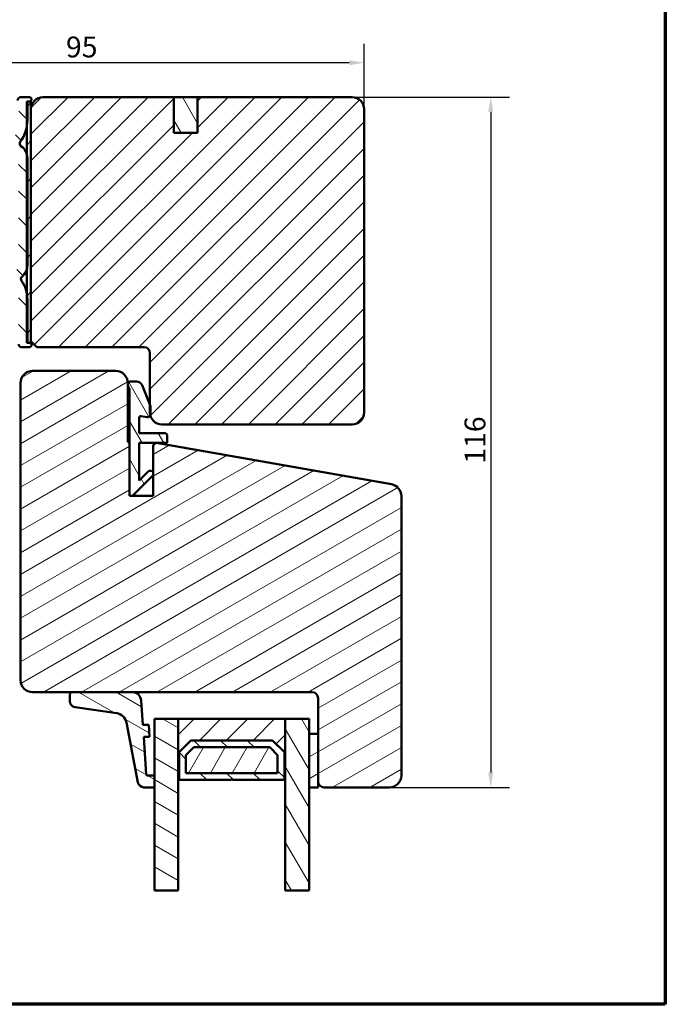
# Model space of a CAD drawing. Units: millimetres. Extents: x 13 to 405, y -584 to 287.
# Drawn here: x 91 to 200, y -287 to -121 of the extents above; entities that cross this region are included whole.
import ezdxf

# ---------------------------------------------------------------- set-up
doc = ezdxf.new("R2010")
doc.units = ezdxf.units.MM
for name, color, linetype, lineweight in [('Border (ISO)', 8, 'Continuous', 70), ('Break Line (ISO)', 8, 'Continuous', 50), ('Dimension (ISO)', 3, 'Continuous', 25), ('Hatch (ISO)', 8, 'Continuous', 18), ('Visible (ISO)', 7, 'Continuous', 50)]:
    doc.layers.add(name, color=color, linetype=linetype, lineweight=lineweight)
doc.styles.add('Note Text (ISO)', font='tahoma.ttf')
doc.dimstyles.new('Default (ISO)', dxfattribs={"dimtxt": 3.5, "dimasz": 2.5, "dimexe": 3.175, "dimexo": 0, "dimgap": 0.762, "dimtad": 1, "dimrnd": 1e-08, "dimtxsty": 'Note Text (ISO)', "dimcen": 0.09, "dimdle": 10, "dimclrd": 256, "dimclre": 256, "dimclrt": 256, "dimazin": 2, "dimtfac": 1.001486, "dimtmove": 0, "dimatfit": 3, "dimfxl": 1, "dimtolj": 1, "dimtzin": 0, "dimlwd": -1, "dimlwe": -1, "dimarcsym": 0})
pattern_1 = [(45, (4e-15, -297), (-2.245064, 2.245064), [])]
pattern_2 = [(135.0002, (4e-15, -297), (-2.245056, -2.24507), [])]
pattern_3 = [(60, (4e-15, -297), (-2.74963, 1.5875), [])]
pattern_4 = [(120.0002, (4e-15, -297), (-2.749626, -1.58751), [])]
pattern_5 = [(30, (4e-15, -297), (-1.5875, 2.74963), [])]
pattern_6 = [(150.0002, (4e-15, -297), (-1.58749, -2.74964), [])]

# ---------------------------------------------------------------- blocks, each defined once
blk = doc.blocks.new('Borders LEIAB A4 Border')
at = {"layer": 'Border (ISO)'}
for p, q in [((200, 287), (200, 10)), ((200, 10), (15, 10))]:
    blk.add_line(p, q, dxfattribs=at)
blk = doc.blocks.new('*D29')
at = {"layer": 'Defpoints', "color": 0, "transparency": 16777216}
for p in [(53.98, -128.73), (149.38, -136.53), (53.98, -138.73)]:
    blk.add_point(p, dxfattribs=at)
at = {"layer": 'Dimension (ISO)', "transparency": 16777216}
for p, q in [((53.98, -138.73), (53.98, -125.56)), ((149.38, -136.53), (149.38, -125.56)), ((146.88, -128.73), (56.48, -128.73))]:
    blk.add_line(p, q, dxfattribs=at)
for points in [[(56.48, -128.32), (56.48, -129.15), (53.98, -128.73)], [(146.88, -128.32), (146.88, -129.15), (149.38, -128.73)]]:
    blk.add_solid(points, dxfattribs=at)
at = {"layer": 'Dimension (ISO)', "transparency": 16777216, "insert": (99.26, -124.33), "char_height": 3.5, "attachment_point": 1, "style": 'Note Text (ISO)'}
blk.add_mtext('\\A1;95', dxfattribs=at)
blk = doc.blocks.new('*D30')
at = {"layer": 'Defpoints', "color": 0, "transparency": 16777216}
for p in [(147.38, -134.53), (153.63, -250.53), (170.66, -250.53)]:
    blk.add_point(p, dxfattribs=at)
at = {"layer": 'Dimension (ISO)', "transparency": 16777216}
for p, q in [((147.38, -134.53), (173.83, -134.53)), ((170.66, -137.03), (170.66, -248.03)), ((153.63, -250.53), (173.83, -250.53))]:
    blk.add_line(p, q, dxfattribs=at)
for points in [[(170.24, -137.03), (171.07, -137.03), (170.66, -134.53)], [(170.24, -248.03), (171.07, -248.03), (170.66, -250.53)]]:
    blk.add_solid(points, dxfattribs=at)
at = {"layer": 'Dimension (ISO)', "transparency": 16777216, "insert": (166.26, -196.13), "char_height": 3.5, "attachment_point": 1, "rotation": 90, "style": 'Note Text (ISO)'}
blk.add_mtext('\\A1;116', dxfattribs=at)

msp = doc.modelspace()

# ---------------------------------------------------------------- hatches: boundary and pattern name
at = {"layer": 'Hatch (ISO)'}
h = msp.add_hatch(dxfattribs=at)
h.set_pattern_fill('ANSI31', color=256, scale=25.4, angle=90.00021, style=0)
h.set_pattern_definition(pattern_2)
edge = h.paths.add_edge_path()
edge.add_ellipse((93.133, -134.882), major_axis=(0.35, 0), ratio=1, start_angle=270, end_angle=450)
edge.add_line((93.133, -134.532), (91.633, -134.532))
edge.add_ellipse((91.633, -135.032), major_axis=(-0.5, 0), ratio=1, start_angle=270, end_angle=366.70338)
edge.add_line((91.136, -135.091), (91.449, -137.749))
edge.add_ellipse((86.483, -138.332), major_axis=(0.584, -4.966), ratio=1, start_angle=353.29662, end_angle=450, ccw=False)
edge.add_line((86.483, -143.332), (77.923, -143.332))
edge.add_ellipse((77.923, -142.832), major_axis=(-0.5, 0), ratio=1, start_angle=338.96278, end_angle=450, ccw=False)
edge.add_ellipse((74.283, -141.432), major_axis=(1.221, 3.173), ratio=1, start_angle=270, end_angle=334.59676)
edge.add_ellipse((76.203, -139.606), major_axis=(-0.517, 0.543), ratio=1, start_angle=270, end_angle=376.44046)
edge.add_line((75.554, -139.231), (75.457, -139.4))
edge.add_ellipse((75.89, -139.65), major_axis=(-0.25, -0.433), ratio=1, start_angle=270, end_angle=347.9753)
edge.add_ellipse((74.283, -141.432), major_axis=(1.411, -1.272), ratio=1, start_angle=83.18165, end_angle=90, ccw=False)
edge.add_line((75.714, -140.182), (75.644, -140.443))
edge.add_ellipse((75.885, -140.507), major_axis=(-0.241, 0.065), ratio=1, start_angle=0, end_angle=90)
edge.add_line((75.82, -140.749), (76.081, -140.819))
edge.add_ellipse((74.283, -141.432), major_axis=(0.614, -1.798), ratio=1, start_angle=352.31391, end_angle=450, ccw=False)
edge.add_line((74.651, -143.297), (74.46, -143.106))
edge.add_ellipse((74.283, -143.282), major_axis=(-0.177, 0.177), ratio=1, start_angle=270, end_angle=360)
edge.add_line((74.106, -143.106), (73.915, -143.297))
edge.add_ellipse((74.283, -141.432), major_axis=(-1.864, 0.368), ratio=1, start_angle=352.31391, end_angle=450, ccw=False)
edge.add_line((72.485, -140.819), (72.746, -140.749))
edge.add_ellipse((72.681, -140.507), major_axis=(0.241, 0.065), ratio=1, start_angle=270, end_angle=360)
edge.add_line((72.922, -140.443), (72.852, -140.182))
edge.add_ellipse((74.283, -141.432), major_axis=(1.25, 1.431), ratio=1, start_angle=83.18165, end_angle=90, ccw=False)
edge.add_ellipse((72.676, -139.65), major_axis=(0.371, 0.335), ratio=1, start_angle=270, end_angle=347.9753)
edge.add_line((73.109, -139.4), (73.012, -139.231))
edge.add_ellipse((72.363, -139.606), major_axis=(-0.375, 0.65), ratio=1, start_angle=270, end_angle=376.44046)
edge.add_ellipse((74.283, -141.432), major_axis=(-2.343, -2.464), ratio=1, start_angle=270, end_angle=334.59676)
edge.add_ellipse((70.643, -142.832), major_axis=(0.179, -0.467), ratio=1, start_angle=338.96278, end_angle=450, ccw=False)
edge.add_line((70.643, -143.332), (60.86, -143.332))
edge.add_ellipse((60.86, -142.832), major_axis=(-0.5, 0), ratio=1, start_angle=355.66769, end_angle=450, ccw=False)
edge.add_line((60.361, -142.795), (60.839, -136.495))
edge.add_ellipse((61.337, -136.532), major_axis=(0.038, 0.499), ratio=1, start_angle=4.33231, end_angle=90, ccw=False)
edge.add_line((61.337, -136.032), (62.483, -136.032))
edge.add_ellipse((62.483, -135.532), major_axis=(0.5, 0), ratio=1, start_angle=270, end_angle=360)
edge.add_line((62.983, -135.532), (62.983, -135.032))
edge.add_ellipse((62.483, -135.032), major_axis=(0, 0.5), ratio=1, start_angle=270, end_angle=360)
edge.add_line((62.483, -134.532), (60.41, -134.532))
edge.add_ellipse((60.41, -135.532), major_axis=(-1, 0), ratio=1, start_angle=270, end_angle=355.66769)
edge.add_line((59.413, -135.457), (58.553, -146.808))
edge.add_ellipse((57.556, -146.732), major_axis=(-0.076, -0.997), ratio=1, start_angle=4.33231, end_angle=90, ccw=False)
edge.add_line((57.556, -147.732), (56.483, -147.732))
edge.add_ellipse((56.483, -146.732), major_axis=(-1, 0), ratio=1, start_angle=0, end_angle=90, ccw=False)
edge.add_line((55.483, -146.732), (55.483, -140.598))
edge.add_ellipse((54.983, -140.598), major_axis=(0, 0.5), ratio=1, start_angle=270, end_angle=285)
edge.add_line((55.466, -140.469), (54.966, -138.603))
edge.add_ellipse((54.483, -138.732), major_axis=(-0.129, 0.483), ratio=1, start_angle=270, end_angle=435)
edge.add_line((53.983, -138.732), (53.983, -148.732))
edge.add_ellipse((54.483, -148.732), major_axis=(0, -0.5), ratio=1, start_angle=270, end_angle=360)
edge.add_line((54.483, -149.232), (63.283, -149.232))
edge.add_ellipse((63.283, -149.732), major_axis=(0.5, 0), ratio=1, start_angle=0, end_angle=90, ccw=False)
edge.add_line((63.783, -149.732), (63.783, -164.032))
edge.add_ellipse((64.283, -164.032), major_axis=(0, -0.5), ratio=1, start_angle=270, end_angle=360)
edge.add_line((64.283, -164.532), (66.454, -164.532))
edge.add_ellipse((66.454, -164.032), major_axis=(0.5, 0), ratio=1, start_angle=270, end_angle=345)
edge.add_line((66.937, -164.162), (67.273, -162.91))
edge.add_ellipse((66.983, -162.832), major_axis=(0.078, 0.29), ratio=1, start_angle=270, end_angle=375)
edge.add_line((66.983, -162.532), (65.783, -162.532))
edge.add_ellipse((65.783, -162.032), major_axis=(-0.5, 0), ratio=1, start_angle=0, end_angle=90, ccw=False)
edge.add_line((65.283, -162.032), (65.283, -160.032))
edge.add_ellipse((65.783, -160.032), major_axis=(0, 0.5), ratio=1, start_angle=0, end_angle=90, ccw=False)
edge.add_line((65.783, -159.532), (73.683, -159.532))
edge.add_ellipse((73.683, -159.232), major_axis=(0.3, 0), ratio=1, start_angle=270, end_angle=300)
edge.add_line((73.833, -159.492), (74.283, -159.232))
edge.add_line((74.283, -159.232), (74.733, -159.492))
edge.add_ellipse((74.883, -159.232), major_axis=(0.26, -0.15), ratio=1, start_angle=270, end_angle=300)
edge.add_line((74.883, -159.532), (82.783, -159.532))
edge.add_ellipse((82.783, -160.032), major_axis=(0.5, 0), ratio=1, start_angle=0, end_angle=90, ccw=False)
edge.add_line((83.283, -160.032), (83.283, -162.032))
edge.add_ellipse((82.783, -162.032), major_axis=(0, -0.5), ratio=1, start_angle=0, end_angle=90, ccw=False)
edge.add_line((82.783, -162.532), (81.583, -162.532))
edge.add_ellipse((81.583, -162.832), major_axis=(-0.3, 0), ratio=1, start_angle=270, end_angle=375)
edge.add_line((81.293, -162.91), (81.629, -164.162))
edge.add_ellipse((82.112, -164.032), major_axis=(0.129, -0.483), ratio=1, start_angle=270, end_angle=345)
edge.add_line((82.112, -164.532), (87.283, -164.532))
edge.add_ellipse((87.283, -168.532), major_axis=(4, 0), ratio=1, start_angle=0, end_angle=90, ccw=False)
edge.add_line((91.283, -168.532), (91.283, -176.032))
edge.add_ellipse((91.783, -176.032), major_axis=(0, -0.5), ratio=1, start_angle=270, end_angle=360)
edge.add_line((91.783, -176.532), (93.133, -176.532))
edge.add_ellipse((93.133, -176.182), major_axis=(0.35, 0), ratio=1, start_angle=270, end_angle=450)
edge.add_line((93.133, -175.832), (93.083, -175.832))
edge.add_ellipse((93.083, -175.532), major_axis=(-0.3, 0), ratio=1, start_angle=0, end_angle=90, ccw=False)
edge.add_line((92.783, -175.532), (92.783, -168.532))
edge.add_ellipse((87.283, -168.532), major_axis=(0, 5.5), ratio=1, start_angle=270, end_angle=305.11492)
edge.add_ellipse((92.191, -165.081), major_axis=(-0.288, 0.409), ratio=1, start_angle=4.37928, end_angle=90, ccw=False)
edge.add_ellipse((90.283, -162.766), major_axis=(1.59, -1.929), ratio=1, start_angle=0, end_angle=50.50581)
edge.add_line((92.783, -162.766), (92.783, -144.798))
edge.add_ellipse((90.283, -144.798), major_axis=(0, 2.5), ratio=1, start_angle=270, end_angle=325.43088)
edge.add_ellipse((91.985, -142.328), major_axis=(-0.412, 0.284), ratio=1, start_angle=358.5818, end_angle=450, ccw=False)
edge.add_ellipse((86.483, -138.332), major_axis=(5.098, -3.702), ratio=1, start_angle=0, end_angle=35.98732)
edge.add_line((92.783, -138.332), (92.783, -135.532))
edge.add_ellipse((93.083, -135.532), major_axis=(0, 0.3), ratio=1, start_angle=0, end_angle=90, ccw=False)
edge.add_line((93.083, -135.232), (93.133, -135.232))
edge = h.paths.add_edge_path(flags=0)
edge.add_ellipse((85.283, -145.332), major_axis=(0, 0.5), ratio=1, start_angle=0, end_angle=90)
edge.add_line((84.783, -145.332), (84.783, -162.532))
edge.add_ellipse((85.283, -162.532), major_axis=(-0.5, 0), ratio=1, start_angle=0, end_angle=90)
edge.add_line((85.283, -163.032), (87.283, -163.032))
edge.add_ellipse((87.283, -168.532), major_axis=(-4.879, 2.538), ratio=1, start_angle=270, end_angle=297.48643, ccw=False)
edge.add_ellipse((90.283, -162.766), major_axis=(0, -1), ratio=1, start_angle=332.51357, end_angle=450)
edge.add_line((91.283, -162.766), (91.283, -144.798))
edge.add_ellipse((90.283, -144.798), major_axis=(0.862, 0.507), ratio=1, start_angle=329.55795, end_angle=450)
edge.add_ellipse((86.483, -138.332), major_axis=(6.5, 0), ratio=1, start_angle=270, end_angle=300.44205, ccw=False)
edge.add_line((86.483, -144.832), (85.283, -144.832))
edge = h.paths.add_edge_path(flags=0)
edge.add_ellipse((82.783, -145.332), major_axis=(0.5, 0), ratio=1, start_angle=0, end_angle=90)
edge.add_line((82.783, -144.832), (60.671, -144.832))
edge.add_ellipse((60.671, -145.332), major_axis=(0.038, 0.499), ratio=1, start_angle=4.33231, end_angle=90)
edge.add_line((60.172, -145.295), (60.028, -147.195))
edge.add_ellipse((60.527, -147.232), major_axis=(-0.5, 0), ratio=1, start_angle=355.66769, end_angle=450)
edge.add_line((60.527, -147.732), (63.283, -147.732))
edge.add_ellipse((63.283, -149.732), major_axis=(0, 2), ratio=1, start_angle=270, end_angle=360, ccw=False)
edge.add_line((65.283, -149.732), (65.283, -157.532))
edge.add_ellipse((65.783, -157.532), major_axis=(-0.5, 0), ratio=1, start_angle=0, end_angle=90)
edge.add_line((65.783, -158.032), (71.417, -158.032))
edge.add_ellipse((71.417, -157.532), major_axis=(-0.25, -0.433), ratio=1, start_angle=30, end_angle=90)
edge.add_ellipse((72.283, -158.032), major_axis=(-0.5, 0), ratio=1, start_angle=270, end_angle=330, ccw=False)
edge.add_line((72.283, -157.532), (76.283, -157.532))
edge.add_ellipse((76.283, -158.032), major_axis=(-0.25, 0.433), ratio=1, start_angle=270, end_angle=330, ccw=False)
edge.add_ellipse((77.149, -157.532), major_axis=(-0.5, 0), ratio=1, start_angle=30, end_angle=90)
edge.add_line((77.149, -158.032), (82.783, -158.032))
edge.add_ellipse((82.783, -157.532), major_axis=(0, -0.5), ratio=1, start_angle=0, end_angle=90)
edge.add_line((83.283, -157.532), (83.283, -145.332))
h = msp.add_hatch(dxfattribs=at)
h.set_pattern_fill('ANSI31', color=256, scale=25.4, angle=14.99998, style=0)
h.set_pattern_definition(pattern_3)
h.paths.add_polyline_path([(92.683, -135.232), (92.683, -175.832), (93.383, -175.832), (93.383, -135.232)])
h = msp.add_hatch(dxfattribs=at)
h.set_pattern_fill('ANSI31', color=256, scale=25.4, style=0)
h.set_pattern_definition(pattern_1)
edge = h.paths.add_edge_path()
edge.add_line((117.383, -134.532), (95.383, -134.532))
edge.add_ellipse((95.383, -136.532), major_axis=(-2, 0), ratio=1, start_angle=270, end_angle=360)
edge.add_line((93.383, -136.532), (93.383, -175.532))
edge.add_line((93.383, -175.532), (94.383, -176.532))
edge.add_line((94.383, -176.532), (112.383, -176.532))
edge.add_ellipse((112.383, -177.532), major_axis=(1, 0), ratio=1, start_angle=0, end_angle=90, ccw=False)
edge.add_line((113.383, -177.532), (113.383, -187.532))
edge.add_ellipse((115.383, -187.532), major_axis=(0, -2), ratio=1, start_angle=270, end_angle=360)
edge.add_line((115.383, -189.532), (147.383, -189.532))
edge.add_ellipse((147.383, -187.532), major_axis=(2, 0), ratio=1, start_angle=270, end_angle=360)
edge.add_line((149.383, -187.532), (149.383, -136.532))
edge.add_ellipse((147.383, -136.532), major_axis=(0, 2), ratio=1, start_angle=270, end_angle=360)
edge.add_line((147.383, -134.532), (121.383, -134.532))
edge.add_line((121.383, -134.532), (121.383, -140.532))
edge.add_line((121.383, -140.532), (117.383, -140.532))
edge.add_line((117.383, -140.532), (117.383, -134.532))
h = msp.add_hatch(dxfattribs=at)
h.set_pattern_fill('ANSI31', color=256, scale=25.4, angle=75.00018, style=0)
h.set_pattern_definition(pattern_4)
h.paths.add_polyline_path([(117.383, -140.532), (121.383, -140.532), (121.383, -134.532), (117.383, -134.532)])
h = msp.add_hatch(dxfattribs=at)
h.set_pattern_fill('ANSI31', color=256, scale=25.4, angle=-14.99998, style=0)
h.set_pattern_definition(pattern_5)
edge = h.paths.add_edge_path()
edge.add_line((113.933, -201.522), (109.933, -201.522))
edge.add_line((109.933, -201.522), (109.933, -192.532))
edge.add_line((109.933, -192.532), (109.633, -192.532))
edge.add_line((109.633, -192.532), (109.633, -182.532))
edge.add_ellipse((107.633, -182.532), major_axis=(0, 2), ratio=1, start_angle=270, end_angle=360)
edge.add_line((107.633, -180.532), (93.633, -180.532))
edge.add_ellipse((93.633, -182.532), major_axis=(-2, 0), ratio=1, start_angle=270, end_angle=360)
edge.add_line((91.633, -182.532), (91.633, -232.532))
edge.add_ellipse((93.633, -232.532), major_axis=(0, -2), ratio=1, start_angle=270, end_angle=360)
edge.add_line((93.633, -234.532), (100.221, -234.532))
edge.add_line((100.221, -234.532), (110.404, -234.532))
edge.add_line((110.404, -234.532), (140.633, -234.532))
edge.add_ellipse((140.633, -235.532), major_axis=(1, 0), ratio=1, start_angle=0, end_angle=90, ccw=False)
edge.add_line((141.633, -235.532), (141.633, -249.532))
edge.add_ellipse((142.633, -249.532), major_axis=(0, -1), ratio=1, start_angle=270, end_angle=360)
edge.add_line((142.633, -250.532), (153.633, -250.532))
edge.add_ellipse((153.633, -248.532), major_axis=(2, 0), ratio=1, start_angle=270, end_angle=360)
edge.add_line((155.633, -248.532), (155.633, -201.563))
edge.add_ellipse((153.633, -201.563), major_axis=(0, 2), ratio=1, start_angle=270, end_angle=350)
edge.add_line((153.98, -199.594), (114.425, -192.619))
edge.add_line((114.425, -192.619), (113.933, -193.032))
edge.add_line((113.933, -193.032), (113.933, -201.522))
h = msp.add_hatch(dxfattribs=at)
h.set_pattern_fill('ANSI31', color=256, scale=25.4, angle=75.00018, style=0)
h.set_pattern_definition(pattern_4)
edge = h.paths.add_edge_path()
edge.add_ellipse((110.133, -182.822), major_axis=(-0.5, 0), ratio=1, start_angle=270, end_angle=360)
edge.add_line((109.633, -182.822), (109.633, -182.976))
edge.add_ellipse((108.433, -183.876), major_axis=(1.2, 0.9), ratio=1, start_angle=323.1301, end_angle=360, ccw=False)
edge.add_line((109.933, -183.876), (109.933, -201.522))
edge.add_line((109.933, -201.522), (110.433, -201.522))
edge.add_line((110.433, -201.522), (113.787, -198.169))
edge.add_ellipse((113.433, -197.815), major_axis=(0.354, 0.354), ratio=1, start_angle=270, end_angle=450)
edge.add_line((113.079, -197.462), (111.583, -198.958))
edge.add_line((111.583, -198.958), (111.583, -192.622))
edge.add_line((111.583, -192.622), (116.283, -192.622))
edge.add_line((116.283, -192.622), (116.283, -191.472))
edge.add_ellipse((115.783, -191.472), major_axis=(0, 0.5), ratio=1, start_angle=270, end_angle=360)
edge.add_line((115.783, -190.972), (111.583, -190.972))
edge.add_line((111.583, -190.972), (111.583, -188.322))
edge.add_ellipse((111.783, -188.322), major_axis=(0, 0.2), ratio=1, start_angle=350.04089, end_angle=450, ccw=False)
edge.add_line((111.818, -188.125), (112.897, -188.315))
edge.add_ellipse((112.983, -187.822), major_axis=(0.492, -0.086), ratio=1, start_angle=270, end_angle=369.95911)
edge.add_line((113.483, -187.822), (113.483, -186.622))
edge.add_ellipse((112.983, -186.622), major_axis=(0, 0.5), ratio=1, start_angle=270, end_angle=291.84729)
edge.add_line((113.447, -186.436), (112.049, -182.95))
edge.add_ellipse((111.121, -183.322), major_axis=(-0.372, 0.928), ratio=1, start_angle=270, end_angle=338.15271)
edge.add_line((111.121, -182.322), (110.133, -182.322))
h = msp.add_hatch(dxfattribs=at)
h.set_pattern_fill('ANSI31', color=256, scale=25.4, angle=105.00025, style=0)
h.set_pattern_definition(pattern_6)
edge = h.paths.add_edge_path()
edge.add_ellipse((112.968, -248.332), major_axis=(-0.2, 0), ratio=1, start_angle=4, end_angle=90)
edge.add_line((112.968, -248.532), (114.133, -248.532))
edge.add_line((114.133, -248.532), (114.133, -250.532))
edge.add_line((114.133, -250.532), (112.35, -250.532))
edge.add_ellipse((112.35, -249.532), major_axis=(0.19, -0.982), ratio=1, start_angle=270, end_angle=349.02742, ccw=False)
edge.add_line((111.368, -249.723), (109.412, -239.633))
edge.add_ellipse((107.449, -240.014), major_axis=(1.98, -0.28), ratio=1, start_angle=19.01683, end_angle=90)
edge.add_line((107.729, -238.034), (100.781, -237.052))
edge.add_ellipse((100.921, -236.062), major_axis=(0, -1), ratio=1, start_angle=270, end_angle=351.95575, ccw=False)
edge.add_line((99.921, -236.062), (99.921, -234.832))
edge.add_ellipse((100.221, -234.832), major_axis=(-0.3, 0), ratio=1, start_angle=270, end_angle=360, ccw=False)
edge.add_line((100.221, -234.532), (110.404, -234.532))
edge.add_ellipse((110.404, -236.032), major_axis=(-0.105, 1.496), ratio=1, start_angle=270, end_angle=356, ccw=False)
edge.add_line((111.9, -235.928), (112.187, -240.032))
edge.add_line((112.187, -240.032), (113.189, -240.032))
edge.add_line((113.189, -240.032), (113.329, -242.032))
edge.add_line((113.329, -242.032), (112.327, -242.032))
edge.add_line((112.327, -242.032), (112.768, -248.346))
h = msp.add_hatch(dxfattribs=at)
h.set_pattern_fill('ANSI31', color=256, scale=25.4, angle=105.00025, style=0)
h.set_pattern_definition(pattern_6)
h.paths.add_polyline_path([(118.133, -267.891), (114.133, -267.891), (114.133, -250.532), (114.133, -248.532), (114.133, -239.032), (118.133, -239.032), (118.133, -249.282)])
h = msp.add_hatch(dxfattribs=at)
h.set_pattern_fill('ANSI31', color=256, scale=25.4, style=0)
h.set_pattern_definition(pattern_1)
h.paths.add_polyline_path([(135.993, -249.282), (136.133, -249.282), (136.133, -239.032), (118.133, -239.032), (118.133, -249.282), (118.273, -249.282), (118.273, -244.632), (120.273, -242.632), (133.993, -242.632), (135.993, -244.632)])
h = msp.add_hatch(dxfattribs=at)
h.set_pattern_fill('ANSI31', color=256, scale=25.4, angle=75.00018, style=0)
h.set_pattern_definition(pattern_4)
h.paths.add_polyline_path([(140.133, -267.891), (136.133, -267.891), (136.133, -249.282), (136.133, -239.032), (140.133, -239.032)])
h = msp.add_hatch(dxfattribs=at)
h.set_pattern_fill('ANSI31', color=256, scale=25.4, angle=-14.99998, style=0)
h.set_pattern_definition(pattern_5)
h.paths.add_polyline_path([(141.633, -241.532), (140.133, -241.532), (140.133, -250.532), (141.633, -250.532)])
h = msp.add_hatch(dxfattribs=at)
h.set_pattern_fill('ANSI31', color=256, scale=25.4, angle=90.00021, style=0)
h.set_pattern_definition(pattern_2)
h.paths.add_polyline_path([(118.273, -249.282), (127.033, -249.282), (127.133, -249.182), (127.233, -249.282), (135.993, -249.282), (135.993, -244.632), (133.993, -242.632), (120.273, -242.632), (118.273, -244.632)])
h.paths.add_polyline_path([(134.843, -245.109), (134.843, -248.132), (119.423, -248.132), (119.423, -245.109), (120.749, -243.782), (133.517, -243.782)], flags=0)
h = msp.add_hatch(dxfattribs=at)
h.set_pattern_fill('ANSI31', color=256, scale=25.4, angle=14.99998, style=0)
h.set_pattern_definition(pattern_3)
h.paths.add_polyline_path([(119.423, -245.109), (119.423, -248.132), (134.843, -248.132), (134.843, -245.109), (133.517, -243.782), (120.749, -243.782)])

# ---------------------------------------------------------------- linework, layer by layer
at = {"layer": 'Break Line (ISO)'}
for p, q in [((118.133, -267.891), (114.133, -267.891)), ((140.133, -267.891), (136.133, -267.891))]:
    msp.add_line(p, q, dxfattribs=at)
at = {"layer": 'Visible (ISO)'}
for p, q in [((93.133, -134.532), (91.633, -134.532)), ((92.683, -135.232), (92.683, -175.832)), ((93.383, -135.232), (92.683, -135.232)), ((92.783, -138.332), (92.783, -135.532)), ((93.083, -135.232), (93.133, -135.232)), ((93.383, -175.832), (93.383, -135.232)), ((117.383, -134.532), (95.383, -134.532)), ((117.383, -140.532), (117.383, -134.532)), ((121.383, -134.532), (117.383, -134.532)), ((117.383, -134.532), (117.383, -140.532)), ((147.383, -134.532), (121.383, -134.532)), ((121.383, -134.532), (121.383, -140.532)), ((121.383, -140.532), (121.383, -134.532)), ((93.383, -136.532), (93.383, -175.532)), ((149.383, -187.532), (149.383, -136.532)), ((121.383, -140.532), (117.383, -140.532)), ((117.383, -140.532), (121.383, -140.532)), ((92.783, -162.766), (92.783, -144.798)), ((92.783, -175.532), (92.783, -168.532)), ((91.783, -176.532), (93.133, -176.532)), ((92.683, -175.832), (93.383, -175.832)), ((93.133, -175.832), (93.083, -175.832)), ((93.383, -175.532), (94.383, -176.532)), ((94.383, -176.532), (112.383, -176.532)), ((113.383, -177.532), (113.383, -187.532)), ((107.633, -180.532), (93.633, -180.532)), ((91.633, -182.532), (91.633, -232.532)), ((109.633, -192.532), (109.633, -182.532)), ((109.633, -182.822), (109.633, -182.976)), ((111.121, -182.322), (110.133, -182.322)), ((113.447, -186.436), (112.049, -182.95)), ((109.933, -183.876), (109.933, -201.522)), ((113.483, -187.822), (113.483, -186.622)), ((111.583, -190.972), (111.583, -188.322)), ((111.818, -188.125), (112.897, -188.315)), ((115.383, -189.532), (147.383, -189.532)), ((115.783, -190.972), (111.583, -190.972)), ((116.283, -192.622), (116.283, -191.472)), ((109.933, -192.532), (109.633, -192.532)), ((109.933, -201.522), (109.933, -192.532)), ((111.583, -198.958), (111.583, -192.622)), ((111.583, -192.622), (116.283, -192.622)), ((114.425, -192.619), (113.933, -193.032)), ((113.933, -193.032), (113.933, -201.522)), ((153.98, -199.594), (114.425, -192.619)), ((110.433, -201.522), (113.787, -198.169)), ((113.079, -197.462), (111.583, -198.958)), ((113.933, -201.522), (109.933, -201.522)), ((109.933, -201.522), (110.433, -201.522)), ((155.633, -248.532), (155.633, -201.563)), ((93.633, -234.532), (140.633, -234.532)), ((99.921, -234.832), (99.921, -236.062)), ((110.404, -234.532), (100.221, -234.532)), ((112.187, -240.032), (111.9, -235.928)), ((141.633, -235.532), (141.633, -249.532)), ((100.781, -237.052), (107.729, -238.034)), ((109.412, -239.633), (111.368, -249.723)), ((114.133, -239.032), (114.133, -267.891)), ((118.133, -239.032), (114.133, -239.032)), ((118.133, -267.891), (118.133, -239.032)), ((136.133, -239.032), (118.133, -239.032)), ((118.133, -239.032), (118.133, -249.282)), ((136.133, -239.032), (136.133, -267.891)), ((140.133, -239.032), (136.133, -239.032)), ((136.133, -249.282), (136.133, -239.032)), ((140.133, -267.891), (140.133, -239.032)), ((113.189, -240.032), (112.187, -240.032)), ((113.329, -242.032), (113.189, -240.032)), ((141.633, -241.532), (140.133, -241.532)), ((140.133, -241.532), (140.133, -250.532)), ((141.633, -250.532), (141.633, -241.532)), ((112.768, -248.346), (112.327, -242.032)), ((112.327, -242.032), (113.329, -242.032)), ((118.273, -244.632), (120.273, -242.632)), ((120.273, -242.632), (118.273, -244.632)), ((120.273, -242.632), (133.993, -242.632)), ((133.993, -242.632), (120.273, -242.632)), ((133.993, -242.632), (135.993, -244.632)), ((135.993, -244.632), (133.993, -242.632)), ((118.273, -249.282), (118.273, -244.632)), ((118.273, -244.632), (118.273, -249.282)), ((119.423, -245.109), (120.749, -243.782)), ((120.749, -243.782), (119.423, -245.109)), ((120.749, -243.782), (133.517, -243.782)), ((133.517, -243.782), (120.749, -243.782)), ((133.517, -243.782), (134.843, -245.109)), ((134.843, -245.109), (133.517, -243.782)), ((135.993, -244.632), (135.993, -249.282)), ((135.993, -249.282), (135.993, -244.632)), ((119.423, -248.132), (119.423, -245.109)), ((119.423, -245.109), (119.423, -248.132)), ((134.843, -245.109), (134.843, -248.132)), ((134.843, -248.132), (134.843, -245.109)), ((134.843, -248.132), (119.423, -248.132)), ((119.423, -248.132), (134.843, -248.132)), ((114.133, -248.532), (112.968, -248.532)), ((114.133, -250.532), (114.133, -248.532)), ((118.133, -249.282), (118.273, -249.282)), ((118.273, -249.282), (127.033, -249.282)), ((127.033, -249.282), (127.133, -249.182)), ((127.133, -249.182), (127.233, -249.282)), ((127.233, -249.282), (135.993, -249.282)), ((135.993, -249.282), (136.133, -249.282)), ((112.35, -250.532), (114.133, -250.532)), ((140.133, -250.532), (141.633, -250.532)), ((142.633, -250.532), (153.633, -250.532))]:
    msp.add_line(p, q, dxfattribs=at)
for centre, radius, start, end in [((91.633, -135.032), 0.5, 90, 186.70338), ((93.083, -135.532), 0.3, 90, 180), ((93.133, -134.882), 0.35, 270, 90), ((95.383, -136.532), 2, 90, 180), ((147.383, -136.532), 2, 0, 90), ((86.483, -138.332), 6.3, 324.01268, 0), ((91.985, -142.328), 0.5, 144.01268, 235.43088), ((90.283, -144.798), 2.5, 0, 55.43088), ((90.283, -162.766), 2.5, 309.49419, 0), ((92.191, -165.081), 0.5, 129.49419, 215.11492), ((87.283, -168.532), 5.5, 0, 35.11492), ((91.783, -176.032), 0.5, 180, 270), ((93.083, -175.532), 0.3, 180, 270), ((93.133, -176.182), 0.35, 270, 90), ((112.383, -177.532), 1, 0, 90), ((93.633, -182.532), 2, 90, 180), ((107.633, -182.532), 2, 0, 90), ((110.133, -182.822), 0.5, 90, 180), ((108.433, -183.876), 1.5, 0, 36.8699), ((111.121, -183.322), 1, 21.84729, 90), ((112.983, -186.622), 0.5, 0, 21.84729), ((111.783, -188.322), 0.2, 80.04089, 180), ((112.983, -187.822), 0.5, 260.04089, 0), ((115.383, -187.532), 2, 180, 270), ((147.383, -187.532), 2, 270, 0), ((115.783, -191.472), 0.5, 0, 90), ((113.433, -197.815), 0.5, 315, 135), ((153.633, -201.563), 2, 0, 80), ((93.633, -232.532), 2, 180, 270), ((100.221, -234.832), 0.3, 90, 180), ((110.404, -236.032), 1.5, 4, 90), ((140.633, -235.532), 1, 0, 90), ((100.921, -236.062), 1, 180, 261.95575), ((107.449, -240.014), 2, 10.97258, 81.95575), ((112.35, -249.532), 1, 190.97258, 270), ((112.968, -248.332), 0.2, 184, 270), ((142.633, -249.532), 1, 180, 270), ((153.633, -248.532), 2, 270, 0)]:
    msp.add_arc(centre, radius, start, end, dxfattribs=at)

# ---------------------------------------------------------------- block references
msp.add_blockref('Borders LEIAB A4 Border', (0, -297))

# ---------------------------------------------------------------- dimensions: what is measured, and where the dimension line sits
at = {"layer": 'Dimension (ISO)'}
dim = msp.add_linear_dim(base=(53.983, -128.732), p1=(149.383, -136.532), p2=(53.983, -138.732), dimstyle='Default (ISO)', override={"dimgap": 0.762, "dimdec": 0, "dimtol": 0, "dimlim": 0, "dimtp": 0, "dimtm": 0, "dimtdec": 2, "dimtofl": 0, "dimatfit": 1}, dxfattribs=at)
dim.commit()
dim.dimension.update_dxf_attribs({"geometry": '*D29', "text_midpoint": (101.683, -128.732), "dimtype": 160})
dim = msp.add_linear_dim(base=(170.657, -250.532), p1=(147.383, -134.532), p2=(153.633, -250.532), angle=90, dimstyle='Default (ISO)', override={"dimgap": 0.762, "dimdec": 2, "dimtol": 0, "dimlim": 0, "dimtp": 0, "dimtm": 0, "dimtdec": 2, "dimtofl": 0, "dimatfit": 1}, dxfattribs=at)
dim.commit()
dim.dimension.update_dxf_attribs({"geometry": '*D30', "text_midpoint": (170.657, -192.532), "dimtype": 160})

doc.saveas('drawing.dxf')
